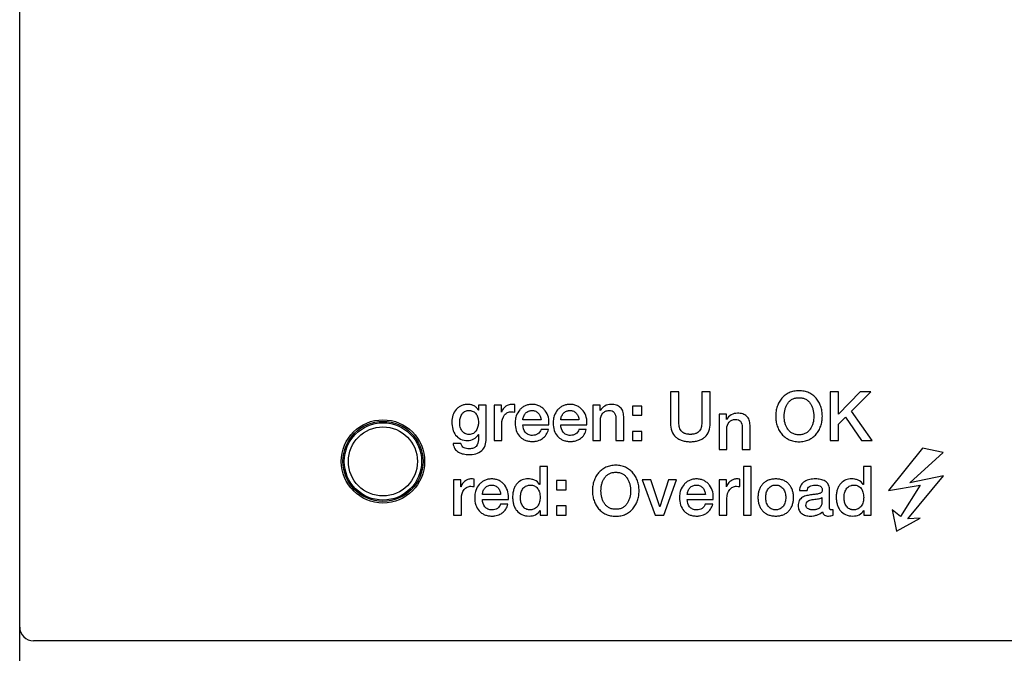
# Model space of a CAD drawing. Units: millimetres. Extents: x 173.3 to 245.5, y 121.5 to 211.5.
# Drawn here: x 173.3 to 209, y 143.5 to 166.5 of the extents above; entities that cross this region are included whole.
import ezdxf

# ---------------------------------------------------------------- set-up
doc = ezdxf.new("R2010")
doc.units = ezdxf.units.MM
doc.header["$LTSCALE"] = 23.1
doc.layers.get('0').update_dxf_attribs({"linetype": 'CONTINUOUS'})
doc.layers.add('10_CHAMFER', color=7, linetype='CONTINUOUS')
doc.layers.add('RUNDUNG', color=7, linetype='CONTINUOUS')

msp = doc.modelspace()

# ---------------------------------------------------------------- linework, layer by layer
at = {"color": 4, "linetype": 'CONTINUOUS'}
for p, q in [((196.885, 152.994), (196.885, 151.866)), ((197.193, 152.994), (196.885, 152.994)), ((197.193, 151.967), (197.193, 152.994)), ((198.023, 152.994), (198.023, 151.967)), ((198.332, 152.994), (198.023, 152.994)), ((198.332, 151.866), (198.332, 152.994)), ((202.977, 152.994), (202.668, 152.994)), ((202.668, 152.994), (202.668, 151.231)), ((202.977, 152.192), (202.977, 152.994)), ((203.762, 152.994), (202.977, 152.192)), ((203.438, 152.291), (204.142, 152.994)), ((204.142, 152.994), (203.762, 152.994)), ((189.938, 152.333), (189.933, 152.333)), ((189.938, 152.508), (189.938, 152.333)), ((190.22, 152.508), (189.938, 152.508)), ((190.22, 151.298), (190.22, 152.508)), ((190.504, 152.508), (190.504, 151.231)), ((190.768, 152.508), (190.504, 152.508)), ((190.768, 152.261), (190.768, 152.508)), ((190.773, 152.261), (190.768, 152.261)), ((191.252, 152.263), (191.252, 152.535)), ((194.075, 152.508), (194.075, 151.231)), ((194.341, 152.508), (194.075, 152.508)), ((194.341, 152.32), (194.341, 152.508)), ((194.346, 152.315), (194.341, 152.32)), ((195.514, 152.481), (195.514, 152.147)), ((195.857, 152.481), (195.514, 152.481)), ((195.857, 152.147), (195.857, 152.481)), ((204.192, 151.231), (203.438, 152.291)), ((190.785, 151.231), (190.785, 151.839)), ((192.205, 151.982), (191.548, 151.982)), ((193.578, 151.982), (192.921, 151.982)), ((194.356, 151.231), (194.356, 151.984)), ((194.914, 152.034), (194.914, 151.231)), ((195.196, 151.231), (195.196, 152.108)), ((195.514, 152.147), (195.857, 152.147)), ((198.915, 152.187), (198.648, 152.187)), ((198.648, 152.187), (198.648, 150.91)), ((198.915, 151.999), (198.915, 152.187)), ((198.919, 151.994), (198.915, 151.999)), ((202.977, 151.824), (203.228, 152.073)), ((203.228, 152.073), (203.806, 151.231)), ((191.548, 151.797), (192.487, 151.797)), ((192.469, 151.631), (192.203, 151.631)), ((192.921, 151.797), (193.86, 151.797)), ((193.842, 151.631), (193.576, 151.631)), ((195.857, 151.565), (195.514, 151.565)), ((195.514, 151.565), (195.514, 151.231)), ((195.857, 151.231), (195.857, 151.565)), ((198.929, 150.91), (198.929, 151.663)), ((199.487, 151.713), (199.487, 150.91)), ((199.769, 150.91), (199.769, 151.787)), ((202.977, 151.231), (202.977, 151.824)), ((189.304, 151.122), (189.022, 151.122)), ((189.933, 151.456), (189.938, 151.456)), ((189.938, 151.456), (189.938, 151.261)), ((190.504, 151.231), (190.785, 151.231)), ((194.075, 151.231), (194.356, 151.231)), ((194.914, 151.231), (195.196, 151.231)), ((195.514, 151.231), (195.857, 151.231)), ((202.668, 151.231), (202.977, 151.231)), ((203.806, 151.231), (204.192, 151.231)), ((198.648, 150.91), (198.929, 150.91)), ((199.487, 150.91), (199.769, 150.91)), ((206.008, 150.953), (204.782, 149.419)), ((205.548, 149.697), (206.759, 150.799)), ((206.759, 150.799), (206.008, 150.953)), ((192.158, 150.294), (192.158, 149.642)), ((192.44, 150.294), (192.158, 150.294)), ((192.44, 148.531), (192.44, 150.294)), ((199.808, 150.294), (199.527, 150.294)), ((199.527, 150.294), (199.527, 148.531)), ((199.808, 148.531), (199.808, 150.294)), ((204.155, 150.294), (203.873, 150.294)), ((203.873, 150.294), (203.873, 149.642)), ((204.155, 148.531), (204.155, 150.294)), ((189.039, 149.808), (189.039, 148.531)), ((189.304, 149.808), (189.039, 149.808)), ((189.304, 149.561), (189.304, 149.808)), ((189.788, 149.563), (189.788, 149.835)), ((192.768, 149.781), (192.768, 149.447)), ((193.111, 149.781), (192.768, 149.781)), ((193.111, 149.447), (193.111, 149.781)), ((196.176, 149.808), (195.87, 149.808)), ((195.87, 149.808), (196.334, 148.531)), ((196.499, 148.827), (196.176, 149.808)), ((196.815, 149.808), (196.504, 148.827)), ((196.65, 148.531), (197.107, 149.808)), ((197.107, 149.808), (196.815, 149.808)), ((198.914, 149.808), (198.65, 149.808)), ((198.65, 149.808), (198.65, 148.531)), ((198.914, 149.561), (198.914, 149.808)), ((199.398, 149.563), (199.398, 149.835)), ((205.486, 148.4), (206.777, 149.955)), ((206.777, 149.955), (205.548, 149.697)), ((189.308, 149.561), (189.304, 149.561)), ((192.158, 149.642), (192.153, 149.642)), ((192.768, 149.447), (193.111, 149.447)), ((198.919, 149.561), (198.914, 149.561)), ((201.557, 149.418), (201.838, 149.418)), ((202.648, 148.815), (202.648, 149.472)), ((203.873, 149.642), (203.868, 149.642)), ((204.782, 149.419), (205.933, 149.618)), ((205.933, 149.618), (205.212, 148.481)), ((189.321, 148.531), (189.321, 149.139)), ((190.741, 149.282), (190.084, 149.282)), ((190.084, 149.097), (191.022, 149.097)), ((198.154, 149.282), (197.497, 149.282)), ((197.497, 149.097), (198.435, 149.097)), ((198.932, 148.531), (198.932, 149.139)), ((202.367, 149.171), (202.367, 148.961)), ((191.005, 148.931), (190.738, 148.931)), ((192.168, 148.704), (192.173, 148.704)), ((192.173, 148.704), (192.173, 148.531)), ((192.768, 148.865), (192.768, 148.531)), ((193.111, 148.865), (192.768, 148.865)), ((193.111, 148.531), (193.111, 148.865)), ((196.504, 148.827), (196.499, 148.827)), ((198.418, 148.931), (198.151, 148.931)), ((202.784, 148.529), (202.784, 148.724)), ((203.883, 148.704), (203.888, 148.704)), ((203.888, 148.704), (203.888, 148.531)), ((205.212, 148.481), (204.91, 148.718)), ((204.91, 148.718), (205.072, 147.949)), ((189.039, 148.531), (189.321, 148.531)), ((192.173, 148.531), (192.44, 148.531)), ((192.768, 148.531), (193.111, 148.531)), ((196.334, 148.531), (196.65, 148.531)), ((198.65, 148.531), (198.932, 148.531)), ((199.527, 148.531), (199.808, 148.531)), ((203.888, 148.531), (204.155, 148.531)), ((205.072, 147.949), (205.925, 148.42)), ((205.925, 148.42), (205.486, 148.4))]:
    msp.add_line(p, q, dxfattribs=at)
at = {"color": 7, "linetype": 'CONTINUOUS'}
for radius in [1.508, 1.45]:
    msp.add_circle((186.482, 150.476), radius, dxfattribs=at)
at = {"color": 4, "linetype": 'CONTINUOUS'}
for centre in [(192.087, 151.868), (193.46, 151.868), (190.622, 149.168), (198.035, 149.168)]:
    msp.add_arc(centre, 0.82, 174.5061, 180.0123, dxfattribs=at)
for points, knots in [([(201.542, 153.036), (201.51, 153.036), (201.447, 153.033), (201.355, 153.019), (201.268, 152.996), (201.161, 152.954), (201.039, 152.882), (200.917, 152.767), (200.82, 152.628), (200.75, 152.469), (200.714, 152.326), (200.7, 152.206), (200.696, 152.113), (200.7, 152.02), (200.714, 151.9), (200.75, 151.756), (200.82, 151.598), (200.917, 151.459), (201.039, 151.343), (201.161, 151.271), (201.268, 151.229), (201.355, 151.206), (201.447, 151.192), (201.51, 151.189), (201.542, 151.189)], [0, 0, 0, 0, 0.034506, 0.067528, 0.099355, 0.130265, 0.190272, 0.249464, 0.309228, 0.370523, 0.433961, 0.466638, 0.499984, 0.533336, 0.566019, 0.629466, 0.690766, 0.750533, 0.809727, 0.869734, 0.900645, 0.932472, 0.965494, 1, 1, 1, 1]), ([(201.542, 151.189), (201.574, 151.189), (201.637, 151.192), (201.729, 151.206), (201.816, 151.229), (201.923, 151.271), (202.045, 151.343), (202.167, 151.459), (202.264, 151.598), (202.334, 151.756), (202.37, 151.9), (202.384, 152.02), (202.388, 152.113), (202.384, 152.206), (202.37, 152.326), (202.334, 152.469), (202.264, 152.628), (202.167, 152.767), (202.045, 152.882), (201.923, 152.954), (201.816, 152.996), (201.729, 153.019), (201.637, 153.033), (201.574, 153.036), (201.542, 153.036)], [0, 0, 0, 0, 0.034501, 0.06752, 0.099345, 0.130254, 0.19026, 0.249454, 0.309223, 0.370527, 0.433977, 0.466662, 0.500016, 0.533364, 0.566043, 0.629485, 0.690783, 0.750549, 0.809741, 0.869747, 0.900655, 0.93248, 0.965499, 1, 1, 1, 1]), ([(201.519, 151.441), (201.504, 151.442), (201.467, 151.445), (201.411, 151.454), (201.353, 151.473), (201.282, 151.505), (201.203, 151.561), (201.129, 151.649), (201.072, 151.751), (201.02, 151.905), (201.001, 152.072), (201.011, 152.238), (201.034, 152.36), (201.072, 152.474), (201.129, 152.577), (201.203, 152.665), (201.282, 152.721), (201.353, 152.753), (201.411, 152.771), (201.475, 152.782), (201.519, 152.784), (201.542, 152.784)], [0, 0, 0, 0, 0.023902, 0.057559, 0.089525, 0.120289, 0.179836, 0.239195, 0.300062, 0.363054, 0.493892, 0.560022, 0.624998, 0.688, 0.748857, 0.808211, 0.867758, 0.898523, 0.930489, 0.964147, 1, 1, 1, 1]), ([(201.542, 152.784), (201.565, 152.784), (201.609, 152.782), (201.673, 152.771), (201.731, 152.753), (201.802, 152.721), (201.881, 152.665), (201.955, 152.577), (202.012, 152.474), (202.05, 152.36), (202.073, 152.238), (202.083, 152.072), (202.064, 151.905), (202.012, 151.751), (201.955, 151.649), (201.881, 151.561), (201.802, 151.505), (201.731, 151.473), (201.673, 151.454), (201.609, 151.443), (201.557, 151.441), (201.527, 151.441), (201.519, 151.441)], [0, 0, 0, 0, 0.035018, 0.06789, 0.09911, 0.129154, 0.187308, 0.245274, 0.304709, 0.366242, 0.429703, 0.494293, 0.622083, 0.683605, 0.74305, 0.801021, 0.859174, 0.889219, 0.920438, 0.95331, 0.988327, 1, 1, 1, 1]), ([(189.933, 152.333), (189.916, 152.367), (189.872, 152.429), (189.78, 152.496), (189.69, 152.528), (189.615, 152.54), (189.553, 152.544), (189.49, 152.54), (189.407, 152.527), (189.312, 152.496), (189.211, 152.434), (189.099, 152.326), (189.002, 152.147), (188.978, 151.985), (188.978, 151.903)], [0, 0, 0, 0, 0.080876, 0.15878, 0.238103, 0.279092, 0.321057, 0.367917, 0.412755, 0.497879, 0.579615, 0.660438, 0.82508, 1, 1, 1, 1]), ([(189.259, 151.876), (189.259, 151.929), (189.269, 152.034), (189.315, 152.158), (189.377, 152.238), (189.437, 152.284), (189.497, 152.309), (189.551, 152.319), (189.595, 152.321), (189.638, 152.319), (189.692, 152.31), (189.752, 152.289), (189.813, 152.247), (189.877, 152.173), (189.927, 152.054), (189.939, 151.944), (189.938, 151.884), (189.938, 151.878)], [0, 0, 0, 0, 0.127176, 0.249414, 0.308027, 0.366513, 0.428015, 0.461306, 0.497033, 0.532156, 0.565021, 0.62571, 0.682799, 0.739273, 0.856817, 0.983886, 1, 1, 1, 1]), ([(191.146, 152.542), (191.103, 152.542), (190.995, 152.519), (190.856, 152.424), (190.786, 152.317), (190.773, 152.261)], [0, 0, 0, 0, 0.261301, 0.651494, 1, 1, 1, 1]), ([(190.785, 151.839), (190.785, 151.952), (190.824, 152.126), (190.991, 152.257), (191.126, 152.284), (191.212, 152.268), (191.252, 152.263)], [0, 0, 0, 0, 0.460037, 0.647671, 0.83512, 1, 1, 1, 1]), ([(191.252, 152.535), (191.246, 152.536), (191.211, 152.541), (191.175, 152.542), (191.146, 152.542)], [0, 0, 0, 0, 0.17018, 1, 1, 1, 1]), ([(192.487, 151.797), (192.498, 151.889), (192.487, 152.074), (192.389, 152.283), (192.267, 152.411), (192.156, 152.485), (192.049, 152.524), (191.957, 152.54), (191.886, 152.544), (191.815, 152.54), (191.728, 152.526), (191.627, 152.493), (191.519, 152.429), (191.399, 152.315), (191.307, 152.15), (191.276, 152.008), (191.271, 151.947)], [0, 0, 0, 0, 0.137572, 0.268304, 0.332656, 0.39741, 0.46426, 0.499236, 0.53565, 0.570073, 0.603133, 0.666197, 0.726992, 0.787162, 0.909409, 1, 1, 1, 1]), ([(191.548, 151.982), (191.55, 152.027), (191.568, 152.115), (191.628, 152.21), (191.693, 152.265), (191.75, 152.296), (191.803, 152.312), (191.849, 152.319), (191.884, 152.321), (191.919, 152.319), (191.962, 152.312), (192.014, 152.295), (192.068, 152.262), (192.129, 152.204), (192.185, 152.111), (192.203, 152.025), (192.205, 151.982)], [0, 0, 0, 0, 0.130408, 0.252995, 0.313687, 0.375227, 0.438985, 0.472227, 0.506633, 0.54007, 0.572267, 0.634001, 0.693952, 0.753585, 0.874572, 1, 1, 1, 1]), ([(193.86, 151.797), (193.871, 151.889), (193.86, 152.074), (193.762, 152.283), (193.64, 152.411), (193.529, 152.485), (193.422, 152.524), (193.33, 152.54), (193.259, 152.544), (193.188, 152.54), (193.101, 152.526), (193, 152.493), (192.892, 152.429), (192.772, 152.315), (192.68, 152.15), (192.649, 152.008), (192.644, 151.947)], [0, 0, 0, 0, 0.137572, 0.268304, 0.332656, 0.39741, 0.46426, 0.499236, 0.53565, 0.570073, 0.603133, 0.666197, 0.726992, 0.787162, 0.909409, 1, 1, 1, 1]), ([(192.921, 151.982), (192.923, 152.027), (192.941, 152.115), (193.001, 152.21), (193.066, 152.265), (193.123, 152.296), (193.176, 152.312), (193.222, 152.319), (193.257, 152.321), (193.292, 152.319), (193.335, 152.312), (193.387, 152.295), (193.441, 152.262), (193.502, 152.204), (193.558, 152.111), (193.576, 152.025), (193.578, 151.982)], [0, 0, 0, 0, 0.130408, 0.252995, 0.313687, 0.375227, 0.438985, 0.472227, 0.506633, 0.54007, 0.572267, 0.634001, 0.693952, 0.753585, 0.874572, 1, 1, 1, 1]), ([(194.744, 152.542), (194.664, 152.542), (194.503, 152.501), (194.387, 152.383), (194.346, 152.315)], [0, 0, 0, 0, 0.502321, 1, 1, 1, 1]), ([(194.356, 151.984), (194.356, 152.069), (194.397, 152.202), (194.536, 152.304), (194.621, 152.32), (194.665, 152.32)], [0, 0, 0, 0, 0.501799, 0.741637, 1, 1, 1, 1]), ([(194.665, 152.32), (194.701, 152.32), (194.77, 152.313), (194.896, 152.231), (194.912, 152.11), (194.914, 152.034)], [0, 0, 0, 0, 0.254589, 0.470054, 1, 1, 1, 1]), ([(195.196, 152.108), (195.196, 152.172), (195.18, 152.292), (195.083, 152.443), (194.926, 152.529), (194.807, 152.542), (194.744, 152.542)], [0, 0, 0, 0, 0.270183, 0.500765, 0.732853, 1, 1, 1, 1]), ([(199.317, 152.221), (199.238, 152.221), (199.076, 152.18), (198.96, 152.062), (198.919, 151.994)], [0, 0, 0, 0, 0.502321, 1, 1, 1, 1]), ([(199.769, 151.787), (199.769, 151.851), (199.753, 151.971), (199.656, 152.122), (199.5, 152.208), (199.38, 152.221), (199.317, 152.221)], [0, 0, 0, 0, 0.270183, 0.500765, 0.732853, 1, 1, 1, 1]), ([(188.978, 151.903), (188.978, 151.816), (188.995, 151.649), (189.096, 151.421), (189.292, 151.259), (189.462, 151.231), (189.55, 151.231)], [0, 0, 0, 0, 0.262879, 0.501271, 0.732452, 1, 1, 1, 1]), ([(189.595, 151.453), (189.543, 151.453), (189.441, 151.475), (189.329, 151.582), (189.271, 151.722), (189.259, 151.824), (189.259, 151.876)], [0, 0, 0, 0, 0.258937, 0.494728, 0.741103, 1, 1, 1, 1]), ([(189.938, 151.878), (189.937, 151.83), (189.925, 151.731), (189.871, 151.591), (189.757, 151.476), (189.65, 151.453), (189.595, 151.453)], [0, 0, 0, 0, 0.233724, 0.488227, 0.730667, 1, 1, 1, 1]), ([(191.267, 151.868), (191.267, 151.777), (191.289, 151.602), (191.394, 151.41), (191.516, 151.301), (191.626, 151.241), (191.73, 151.211), (191.82, 151.199), (191.885, 151.196), (191.943, 151.198), (192.01, 151.205), (192.091, 151.222), (192.181, 151.258), (192.291, 151.323), (192.405, 151.442), (192.455, 151.566), (192.469, 151.631)], [0, 0, 0, 0, 0.150785, 0.285488, 0.351236, 0.418665, 0.490314, 0.528558, 0.568783, 0.59733, 0.625369, 0.680043, 0.733216, 0.785396, 0.889289, 1, 1, 1, 1]), ([(192.64, 151.868), (192.64, 151.777), (192.662, 151.602), (192.767, 151.41), (192.889, 151.301), (192.999, 151.241), (193.103, 151.211), (193.193, 151.199), (193.258, 151.196), (193.316, 151.198), (193.383, 151.205), (193.464, 151.222), (193.554, 151.258), (193.664, 151.323), (193.778, 151.442), (193.828, 151.566), (193.842, 151.631)], [0, 0, 0, 0, 0.150785, 0.285488, 0.351236, 0.418665, 0.490314, 0.528558, 0.568783, 0.59733, 0.625369, 0.680043, 0.733216, 0.785396, 0.889289, 1, 1, 1, 1]), ([(196.885, 151.866), (196.885, 151.765), (196.91, 151.575), (197.044, 151.379), (197.188, 151.279), (197.314, 151.226), (197.43, 151.201), (197.53, 151.191), (197.608, 151.188), (197.687, 151.191), (197.787, 151.201), (197.903, 151.226), (198.029, 151.279), (198.172, 151.379), (198.306, 151.575), (198.332, 151.765), (198.332, 151.866)], [0, 0, 0, 0, 0.134172, 0.248956, 0.306154, 0.366053, 0.430298, 0.464432, 0.50002, 0.5356, 0.569727, 0.633961, 0.693854, 0.751047, 0.865828, 1, 1, 1, 1]), ([(198.023, 151.967), (198.023, 151.907), (198.022, 151.817), (198, 151.701), (197.969, 151.621), (197.917, 151.55), (197.855, 151.506), (197.794, 151.481), (197.739, 151.466), (197.688, 151.459), (197.644, 151.456), (197.608, 151.456), (197.573, 151.456), (197.528, 151.459), (197.478, 151.466), (197.423, 151.481), (197.362, 151.506), (197.299, 151.55), (197.247, 151.621), (197.216, 151.701), (197.195, 151.817), (197.193, 151.907), (197.193, 151.967)], [0, 0, 0, 0, 0.117346, 0.174515, 0.229698, 0.284551, 0.343457, 0.376503, 0.413045, 0.453932, 0.476263, 0.499974, 0.52369, 0.546026, 0.586923, 0.623474, 0.656526, 0.715442, 0.7703, 0.825484, 0.882654, 1, 1, 1, 1]), ([(198.929, 151.663), (198.929, 151.748), (198.97, 151.881), (199.11, 151.983), (199.195, 151.999), (199.238, 151.999)], [0, 0, 0, 0, 0.501799, 0.741637, 1, 1, 1, 1]), ([(199.238, 151.999), (199.275, 151.999), (199.343, 151.992), (199.469, 151.91), (199.486, 151.789), (199.487, 151.713)], [0, 0, 0, 0, 0.254589, 0.470054, 1, 1, 1, 1]), ([(191.892, 151.419), (191.84, 151.419), (191.74, 151.436), (191.585, 151.556), (191.548, 151.704), (191.548, 151.797)], [0, 0, 0, 0, 0.274147, 0.512577, 1, 1, 1, 1]), ([(192.203, 151.631), (192.181, 151.57), (192.103, 151.446), (191.96, 151.419), (191.892, 151.419)], [0, 0, 0, 0, 0.48719, 1, 1, 1, 1]), ([(193.265, 151.419), (193.213, 151.419), (193.113, 151.436), (192.958, 151.556), (192.921, 151.704), (192.921, 151.797)], [0, 0, 0, 0, 0.274147, 0.512577, 1, 1, 1, 1]), ([(193.576, 151.631), (193.554, 151.57), (193.476, 151.446), (193.333, 151.419), (193.265, 151.419)], [0, 0, 0, 0, 0.48719, 1, 1, 1, 1]), ([(189.022, 151.122), (189.028, 151.056), (189.068, 150.928), (189.217, 150.8), (189.399, 150.737), (189.527, 150.725), (189.592, 150.725)], [0, 0, 0, 0, 0.259206, 0.497024, 0.745419, 1, 1, 1, 1]), ([(189.61, 150.935), (189.575, 150.935), (189.509, 150.938), (189.415, 150.962), (189.336, 151.024), (189.311, 151.088), (189.304, 151.122)], [0, 0, 0, 0, 0.262902, 0.502287, 0.731428, 1, 1, 1, 1]), ([(189.55, 151.231), (189.627, 151.231), (189.783, 151.272), (189.896, 151.389), (189.933, 151.456)], [0, 0, 0, 0, 0.497634, 1, 1, 1, 1]), ([(189.592, 150.725), (189.755, 150.725), (190.018, 150.775), (190.201, 151.053), (190.22, 151.213), (190.22, 151.298)], [0, 0, 0, 0, 0.508059, 0.734064, 1, 1, 1, 1]), ([(189.938, 151.261), (189.938, 151.176), (189.908, 151.035), (189.75, 150.944), (189.659, 150.935), (189.61, 150.935)], [0, 0, 0, 0, 0.48617, 0.715636, 1, 1, 1, 1]), ([(194.909, 150.336), (194.877, 150.336), (194.814, 150.333), (194.722, 150.319), (194.635, 150.296), (194.528, 150.254), (194.407, 150.182), (194.284, 150.067), (194.187, 149.928), (194.117, 149.769), (194.081, 149.626), (194.067, 149.506), (194.063, 149.413), (194.067, 149.32), (194.081, 149.2), (194.117, 149.056), (194.187, 148.898), (194.284, 148.759), (194.407, 148.643), (194.528, 148.571), (194.635, 148.529), (194.722, 148.506), (194.814, 148.492), (194.877, 148.489), (194.909, 148.489)], [0, 0, 0, 0, 0.034506, 0.067528, 0.099355, 0.130265, 0.190272, 0.249464, 0.309228, 0.370523, 0.433961, 0.466638, 0.499984, 0.533336, 0.566019, 0.629466, 0.690766, 0.750533, 0.809727, 0.869734, 0.900645, 0.932472, 0.965494, 1, 1, 1, 1]), ([(194.886, 148.741), (194.871, 148.742), (194.835, 148.745), (194.778, 148.754), (194.72, 148.773), (194.649, 148.805), (194.571, 148.861), (194.496, 148.949), (194.44, 149.051), (194.387, 149.205), (194.369, 149.372), (194.378, 149.538), (194.401, 149.66), (194.44, 149.774), (194.496, 149.877), (194.571, 149.965), (194.649, 150.021), (194.72, 150.053), (194.778, 150.071), (194.842, 150.082), (194.886, 150.084), (194.909, 150.084)], [0, 0, 0, 0, 0.023902, 0.057559, 0.089525, 0.120289, 0.179836, 0.239195, 0.300062, 0.363054, 0.493892, 0.560022, 0.624998, 0.688, 0.748857, 0.808211, 0.867758, 0.898523, 0.930489, 0.964147, 1, 1, 1, 1]), ([(194.909, 150.084), (194.932, 150.084), (194.976, 150.082), (195.04, 150.071), (195.099, 150.053), (195.17, 150.021), (195.248, 149.965), (195.323, 149.877), (195.379, 149.774), (195.418, 149.66), (195.44, 149.538), (195.45, 149.372), (195.431, 149.205), (195.379, 149.051), (195.323, 148.949), (195.248, 148.861), (195.17, 148.805), (195.099, 148.773), (195.04, 148.754), (194.976, 148.743), (194.924, 148.741), (194.894, 148.741), (194.886, 148.741)], [0, 0, 0, 0, 0.035018, 0.06789, 0.09911, 0.129154, 0.187308, 0.245274, 0.304709, 0.366242, 0.429703, 0.494293, 0.622083, 0.683605, 0.74305, 0.801021, 0.859174, 0.889219, 0.920438, 0.95331, 0.988327, 1, 1, 1, 1]), ([(194.909, 148.489), (194.941, 148.489), (195.005, 148.492), (195.096, 148.506), (195.183, 148.529), (195.29, 148.571), (195.412, 148.643), (195.534, 148.759), (195.631, 148.898), (195.702, 149.056), (195.737, 149.2), (195.751, 149.32), (195.755, 149.413), (195.751, 149.506), (195.737, 149.626), (195.702, 149.769), (195.631, 149.928), (195.534, 150.067), (195.412, 150.182), (195.29, 150.254), (195.183, 150.296), (195.096, 150.319), (195.005, 150.333), (194.941, 150.336), (194.909, 150.336)], [0, 0, 0, 0, 0.034501, 0.06752, 0.099345, 0.130254, 0.19026, 0.249454, 0.309223, 0.370527, 0.433977, 0.466662, 0.500016, 0.533364, 0.566043, 0.629485, 0.690783, 0.750549, 0.809741, 0.869747, 0.900655, 0.93248, 0.965499, 1, 1, 1, 1]), ([(189.681, 149.842), (189.638, 149.842), (189.531, 149.819), (189.392, 149.724), (189.322, 149.617), (189.308, 149.561)], [0, 0, 0, 0, 0.261301, 0.651494, 1, 1, 1, 1]), ([(189.788, 149.835), (189.782, 149.836), (189.746, 149.841), (189.711, 149.842), (189.681, 149.842)], [0, 0, 0, 0, 0.17018, 1, 1, 1, 1]), ([(191.022, 149.097), (191.034, 149.189), (191.023, 149.374), (190.924, 149.583), (190.803, 149.711), (190.691, 149.785), (190.585, 149.824), (190.493, 149.84), (190.421, 149.844), (190.351, 149.84), (190.264, 149.826), (190.162, 149.793), (190.055, 149.729), (189.935, 149.615), (189.842, 149.45), (189.812, 149.308), (189.806, 149.247)], [0, 0, 0, 0, 0.137572, 0.268304, 0.332656, 0.39741, 0.46426, 0.499236, 0.53565, 0.570073, 0.603133, 0.666197, 0.726992, 0.787162, 0.909409, 1, 1, 1, 1]), ([(192.153, 149.642), (192.112, 149.71), (192.007, 149.79), (191.852, 149.835), (191.735, 149.846), (191.624, 149.836), (191.488, 149.797), (191.364, 149.713), (191.271, 149.59), (191.217, 149.473), (191.189, 149.361), (191.177, 149.26), (191.175, 149.182), (191.177, 149.108), (191.186, 149.018), (191.208, 148.911), (191.248, 148.809), (191.281, 148.752), (191.295, 148.732)], [0, 0, 0, 0, 0.124646, 0.188891, 0.252586, 0.306861, 0.361195, 0.472493, 0.532859, 0.598768, 0.672544, 0.713172, 0.756668, 0.793481, 0.829266, 0.897782, 0.962672, 1, 1, 1, 1]), ([(198.435, 149.097), (198.447, 149.189), (198.436, 149.374), (198.337, 149.583), (198.216, 149.711), (198.105, 149.785), (197.998, 149.824), (197.906, 149.84), (197.834, 149.844), (197.764, 149.84), (197.677, 149.826), (197.575, 149.793), (197.468, 149.729), (197.348, 149.615), (197.255, 149.45), (197.225, 149.308), (197.219, 149.247)], [0, 0, 0, 0, 0.137572, 0.268304, 0.332656, 0.39741, 0.46426, 0.499236, 0.53565, 0.570073, 0.603133, 0.666197, 0.726992, 0.787162, 0.909409, 1, 1, 1, 1]), ([(199.292, 149.842), (199.249, 149.842), (199.142, 149.819), (199.003, 149.724), (198.933, 149.617), (198.919, 149.561)], [0, 0, 0, 0, 0.261301, 0.651494, 1, 1, 1, 1]), ([(199.398, 149.835), (199.392, 149.836), (199.357, 149.841), (199.322, 149.842), (199.292, 149.842)], [0, 0, 0, 0, 0.17018, 1, 1, 1, 1]), ([(200.7, 149.842), (200.675, 149.842), (200.626, 149.84), (200.534, 149.828), (200.427, 149.798), (200.314, 149.737), (200.22, 149.656), (200.147, 149.556), (200.094, 149.44), (200.068, 149.333), (200.057, 149.242), (200.054, 149.171), (200.057, 149.099), (200.068, 149.008), (200.094, 148.901), (200.147, 148.784), (200.22, 148.683), (200.314, 148.602), (200.427, 148.541), (200.534, 148.511), (200.626, 148.499), (200.675, 148.497), (200.7, 148.497)], [0, 0, 0, 0, 0.035639, 0.069557, 0.133136, 0.192872, 0.250848, 0.309007, 0.369004, 0.432145, 0.465239, 0.499462, 0.533901, 0.567183, 0.630617, 0.690807, 0.749077, 0.807107, 0.866861, 0.930443, 0.964361, 1, 1, 1, 1]), ([(200.7, 148.497), (200.725, 148.497), (200.773, 148.499), (200.866, 148.511), (200.973, 148.541), (201.086, 148.602), (201.179, 148.683), (201.253, 148.784), (201.306, 148.901), (201.332, 149.008), (201.343, 149.099), (201.345, 149.171), (201.343, 149.242), (201.332, 149.333), (201.306, 149.44), (201.253, 149.556), (201.179, 149.656), (201.085, 149.737), (200.973, 149.798), (200.866, 149.828), (200.773, 149.84), (200.725, 149.842), (200.7, 149.842)], [0, 0, 0, 0, 0.035639, 0.069557, 0.133139, 0.192893, 0.250923, 0.309193, 0.369383, 0.432817, 0.466099, 0.500538, 0.534761, 0.567855, 0.630996, 0.690993, 0.749152, 0.807128, 0.866864, 0.930443, 0.964361, 1, 1, 1, 1]), ([(202.137, 149.842), (202.068, 149.842), (201.933, 149.831), (201.745, 149.767), (201.595, 149.625), (201.561, 149.489), (201.557, 149.418)], [0, 0, 0, 0, 0.259071, 0.501542, 0.733773, 1, 1, 1, 1]), ([(202.648, 149.472), (202.648, 149.531), (202.621, 149.649), (202.488, 149.771), (202.32, 149.83), (202.199, 149.842), (202.137, 149.842)], [0, 0, 0, 0, 0.251849, 0.484992, 0.735359, 1, 1, 1, 1]), ([(203.868, 149.642), (203.826, 149.71), (203.722, 149.79), (203.567, 149.835), (203.449, 149.846), (203.339, 149.836), (203.203, 149.797), (203.079, 149.713), (202.986, 149.59), (202.932, 149.473), (202.904, 149.361), (202.892, 149.26), (202.889, 149.182), (202.892, 149.108), (202.901, 149.018), (202.923, 148.911), (202.963, 148.809), (202.996, 148.752), (203.01, 148.732)], [0, 0, 0, 0, 0.124646, 0.188891, 0.252586, 0.306861, 0.361195, 0.472493, 0.532859, 0.598768, 0.672544, 0.713172, 0.756668, 0.793481, 0.829266, 0.897782, 0.962672, 1, 1, 1, 1]), ([(189.321, 149.139), (189.321, 149.252), (189.359, 149.426), (189.527, 149.557), (189.662, 149.584), (189.747, 149.568), (189.788, 149.563)], [0, 0, 0, 0, 0.460037, 0.647671, 0.83512, 1, 1, 1, 1]), ([(190.084, 149.282), (190.086, 149.327), (190.103, 149.415), (190.163, 149.51), (190.229, 149.565), (190.286, 149.596), (190.339, 149.612), (190.384, 149.619), (190.419, 149.621), (190.454, 149.619), (190.498, 149.612), (190.549, 149.595), (190.604, 149.562), (190.665, 149.504), (190.72, 149.411), (190.738, 149.325), (190.741, 149.282)], [0, 0, 0, 0, 0.130408, 0.252995, 0.313687, 0.375227, 0.438985, 0.472227, 0.506633, 0.54007, 0.572267, 0.634001, 0.693952, 0.753585, 0.874572, 1, 1, 1, 1]), ([(191.457, 149.156), (191.457, 149.213), (191.468, 149.324), (191.517, 149.454), (191.583, 149.536), (191.647, 149.584), (191.711, 149.608), (191.768, 149.618), (191.812, 149.621), (191.854, 149.619), (191.904, 149.611), (191.962, 149.592), (192.024, 149.554), (192.095, 149.482), (192.156, 149.351), (192.168, 149.234), (192.168, 149.171)], [0, 0, 0, 0, 0.130907, 0.254484, 0.313646, 0.372983, 0.435783, 0.46987, 0.506458, 0.537046, 0.56641, 0.622449, 0.676971, 0.732363, 0.853624, 1, 1, 1, 1]), ([(197.497, 149.282), (197.499, 149.327), (197.516, 149.415), (197.577, 149.51), (197.642, 149.565), (197.699, 149.596), (197.752, 149.612), (197.797, 149.619), (197.833, 149.621), (197.867, 149.619), (197.911, 149.612), (197.962, 149.595), (198.017, 149.562), (198.078, 149.504), (198.134, 149.411), (198.151, 149.325), (198.154, 149.282)], [0, 0, 0, 0, 0.130408, 0.252995, 0.313687, 0.375227, 0.438985, 0.472227, 0.506633, 0.54007, 0.572267, 0.634001, 0.693952, 0.753585, 0.874572, 1, 1, 1, 1]), ([(198.932, 149.139), (198.932, 149.252), (198.97, 149.426), (199.138, 149.557), (199.273, 149.584), (199.358, 149.568), (199.398, 149.563)], [0, 0, 0, 0, 0.460037, 0.647671, 0.83512, 1, 1, 1, 1]), ([(200.7, 148.719), (200.685, 148.719), (200.655, 148.72), (200.599, 148.73), (200.536, 148.755), (200.472, 148.801), (200.421, 148.86), (200.383, 148.93), (200.347, 149.033), (200.33, 149.17), (200.35, 149.333), (200.404, 149.459), (200.472, 149.538), (200.536, 149.584), (200.599, 149.609), (200.655, 149.619), (200.685, 149.62), (200.7, 149.62)], [0, 0, 0, 0, 0.035273, 0.068503, 0.130677, 0.190215, 0.249711, 0.310565, 0.373077, 0.50112, 0.628056, 0.750455, 0.809834, 0.869331, 0.931497, 0.964727, 1, 1, 1, 1]), ([(200.7, 149.62), (200.715, 149.62), (200.745, 149.619), (200.8, 149.609), (200.863, 149.584), (200.927, 149.538), (200.996, 149.459), (201.05, 149.333), (201.07, 149.17), (201.053, 149.033), (201.017, 148.93), (200.978, 148.86), (200.927, 148.801), (200.863, 148.755), (200.8, 148.73), (200.745, 148.72), (200.715, 148.719), (200.7, 148.719)], [0, 0, 0, 0, 0.035273, 0.068503, 0.130669, 0.190166, 0.249545, 0.371944, 0.49888, 0.626923, 0.689435, 0.750289, 0.809785, 0.869323, 0.931497, 0.964727, 1, 1, 1, 1]), ([(201.838, 149.418), (201.841, 149.449), (201.857, 149.509), (201.949, 149.604), (202.053, 149.62), (202.12, 149.62)], [0, 0, 0, 0, 0.245897, 0.472331, 1, 1, 1, 1]), ([(202.12, 149.62), (202.15, 149.62), (202.209, 149.617), (202.282, 149.598), (202.331, 149.568), (202.361, 149.537), (202.377, 149.503), (202.383, 149.473), (202.385, 149.446), (202.383, 149.419), (202.375, 149.387), (202.355, 149.352), (202.316, 149.324), (202.246, 149.3), (202.139, 149.286), (202.049, 149.276), (202.001, 149.267)], [0, 0, 0, 0, 0.108723, 0.217094, 0.268456, 0.31884, 0.371611, 0.400582, 0.432197, 0.467385, 0.498466, 0.55364, 0.608876, 0.671019, 0.821702, 1, 1, 1, 1]), ([(203.172, 149.156), (203.172, 149.213), (203.182, 149.324), (203.232, 149.454), (203.298, 149.536), (203.362, 149.584), (203.426, 149.608), (203.483, 149.618), (203.527, 149.621), (203.569, 149.619), (203.619, 149.611), (203.677, 149.592), (203.739, 149.554), (203.81, 149.482), (203.871, 149.351), (203.883, 149.234), (203.883, 149.171)], [0, 0, 0, 0, 0.130907, 0.254484, 0.313646, 0.372983, 0.435783, 0.46987, 0.506458, 0.537046, 0.56641, 0.622449, 0.676971, 0.732363, 0.853624, 1, 1, 1, 1]), ([(189.802, 149.168), (189.802, 149.077), (189.825, 148.902), (189.93, 148.71), (190.052, 148.601), (190.161, 148.541), (190.265, 148.511), (190.355, 148.499), (190.42, 148.496), (190.479, 148.498), (190.546, 148.505), (190.626, 148.522), (190.717, 148.558), (190.826, 148.623), (190.941, 148.742), (190.991, 148.866), (191.005, 148.931)], [0, 0, 0, 0, 0.150785, 0.285488, 0.351236, 0.418665, 0.490314, 0.528558, 0.568783, 0.59733, 0.625369, 0.680043, 0.733216, 0.785396, 0.889289, 1, 1, 1, 1]), ([(190.427, 148.719), (190.375, 148.719), (190.276, 148.736), (190.121, 148.856), (190.084, 149.004), (190.084, 149.097)], [0, 0, 0, 0, 0.274147, 0.512577, 1, 1, 1, 1]), ([(192.168, 149.171), (192.168, 149.116), (192.156, 149.007), (192.103, 148.881), (192.036, 148.801), (191.973, 148.755), (191.91, 148.73), (191.855, 148.72), (191.811, 148.718), (191.767, 148.72), (191.713, 148.73), (191.651, 148.753), (191.589, 148.797), (191.522, 148.874), (191.469, 148.996), (191.457, 149.102), (191.457, 149.156)], [0, 0, 0, 0, 0.129982, 0.254295, 0.31425, 0.374216, 0.436946, 0.470567, 0.506338, 0.541119, 0.573878, 0.635088, 0.693539, 0.751835, 0.872611, 1, 1, 1, 1]), ([(197.215, 149.168), (197.215, 149.077), (197.238, 148.902), (197.343, 148.71), (197.465, 148.601), (197.574, 148.541), (197.678, 148.511), (197.768, 148.499), (197.833, 148.496), (197.892, 148.498), (197.959, 148.505), (198.039, 148.522), (198.13, 148.558), (198.239, 148.623), (198.354, 148.742), (198.404, 148.866), (198.418, 148.931)], [0, 0, 0, 0, 0.150785, 0.285488, 0.351236, 0.418665, 0.490314, 0.528558, 0.568783, 0.59733, 0.625369, 0.680043, 0.733216, 0.785396, 0.889289, 1, 1, 1, 1]), ([(197.84, 148.719), (197.788, 148.719), (197.689, 148.736), (197.534, 148.856), (197.497, 149.004), (197.497, 149.097)], [0, 0, 0, 0, 0.274147, 0.512577, 1, 1, 1, 1]), ([(202.001, 149.267), (201.942, 149.26), (201.827, 149.244), (201.663, 149.19), (201.53, 149.061), (201.51, 148.935), (201.51, 148.869)], [0, 0, 0, 0, 0.253145, 0.492149, 0.720774, 1, 1, 1, 1]), ([(201.791, 148.882), (201.791, 148.913), (201.801, 148.974), (201.858, 149.042), (201.936, 149.077), (202.023, 149.096), (202.115, 149.108), (202.232, 149.121), (202.32, 149.14), (202.367, 149.171)], [0, 0, 0, 0, 0.135096, 0.248562, 0.365825, 0.493217, 0.628524, 0.761914, 1, 1, 1, 1]), ([(203.883, 149.171), (203.883, 149.116), (203.87, 149.007), (203.818, 148.881), (203.751, 148.801), (203.688, 148.755), (203.625, 148.73), (203.57, 148.72), (203.525, 148.718), (203.481, 148.72), (203.427, 148.73), (203.366, 148.753), (203.304, 148.797), (203.237, 148.874), (203.184, 148.996), (203.172, 149.102), (203.172, 149.156)], [0, 0, 0, 0, 0.129982, 0.254295, 0.31425, 0.374216, 0.436946, 0.470567, 0.506338, 0.541119, 0.573878, 0.635088, 0.693539, 0.751835, 0.872611, 1, 1, 1, 1]), ([(190.738, 148.931), (190.717, 148.87), (190.639, 148.746), (190.496, 148.719), (190.427, 148.719)], [0, 0, 0, 0, 0.48719, 1, 1, 1, 1]), ([(191.295, 148.732), (191.304, 148.719), (191.36, 148.643), (191.511, 148.525), (191.684, 148.497), (191.773, 148.497)], [0, 0, 0, 0, 0.08663, 0.514005, 1, 1, 1, 1]), ([(191.773, 148.497), (191.851, 148.497), (192.01, 148.523), (192.134, 148.636), (192.168, 148.704)], [0, 0, 0, 0, 0.506801, 1, 1, 1, 1]), ([(198.151, 148.931), (198.13, 148.87), (198.052, 148.746), (197.909, 148.719), (197.84, 148.719)], [0, 0, 0, 0, 0.48719, 1, 1, 1, 1]), ([(201.51, 148.869), (201.51, 148.814), (201.531, 148.705), (201.637, 148.579), (201.757, 148.523), (201.863, 148.5), (201.958, 148.494), (202.066, 148.503), (202.221, 148.539), (202.332, 148.597), (202.389, 148.652)], [0, 0, 0, 0, 0.14959, 0.284733, 0.42409, 0.497649, 0.573516, 0.678355, 0.78746, 1, 1, 1, 1]), ([(202.367, 148.961), (202.367, 148.922), (202.346, 148.844), (202.272, 148.779), (202.206, 148.747), (202.153, 148.731), (202.109, 148.723), (202.075, 148.719), (202.052, 148.719), (202.031, 148.719), (202.004, 148.721), (201.968, 148.726), (201.925, 148.736), (201.872, 148.757), (201.811, 148.797), (201.791, 148.854), (201.791, 148.882)], [0, 0, 0, 0, 0.150815, 0.291433, 0.363197, 0.434476, 0.503071, 0.535537, 0.56629, 0.590979, 0.617163, 0.672583, 0.729866, 0.786701, 0.893254, 1, 1, 1, 1]), ([(202.389, 148.652), (202.394, 148.627), (202.409, 148.579), (202.48, 148.507), (202.557, 148.497), (202.606, 148.497)], [0, 0, 0, 0, 0.267575, 0.497492, 1, 1, 1, 1]), ([(202.715, 148.719), (202.704, 148.719), (202.683, 148.72), (202.658, 148.741), (202.649, 148.775), (202.648, 148.8), (202.648, 148.815)], [0, 0, 0, 0, 0.241892, 0.438015, 0.672439, 1, 1, 1, 1]), ([(202.784, 148.724), (202.777, 148.723), (202.754, 148.719), (202.731, 148.719), (202.715, 148.719)], [0, 0, 0, 0, 0.303496, 1, 1, 1, 1]), ([(203.01, 148.732), (203.018, 148.719), (203.075, 148.643), (203.226, 148.525), (203.398, 148.497), (203.488, 148.497)], [0, 0, 0, 0, 0.08663, 0.514005, 1, 1, 1, 1]), ([(203.488, 148.497), (203.566, 148.497), (203.724, 148.523), (203.848, 148.636), (203.883, 148.704)], [0, 0, 0, 0, 0.506801, 1, 1, 1, 1]), ([(202.606, 148.497), (202.637, 148.497), (202.697, 148.506), (202.756, 148.519), (202.784, 148.529)], [0, 0, 0, 0, 0.504939, 1, 1, 1, 1])]:
    msp.add_open_spline(points, degree=3, knots=knots, dxfattribs=at)
at = {"layer": '10_CHAMFER', "color": 7, "linetype": 'CONTINUOUS'}
for radius in [1.4, 1.25]:
    msp.add_circle((186.482, 150.476), radius, dxfattribs=at)
at = {"layer": 'RUNDUNG', "color": 7, "linetype": 'CONTINUOUS'}
for p, q in [((173.332, 121.976), (173.332, 210.976)), ((244.832, 143.976), (173.832, 143.976))]:
    msp.add_line(p, q, dxfattribs=at)
msp.add_arc((173.832, 144.476), 0.5, 180, 270, dxfattribs=at)

doc.saveas('drawing.dxf')
